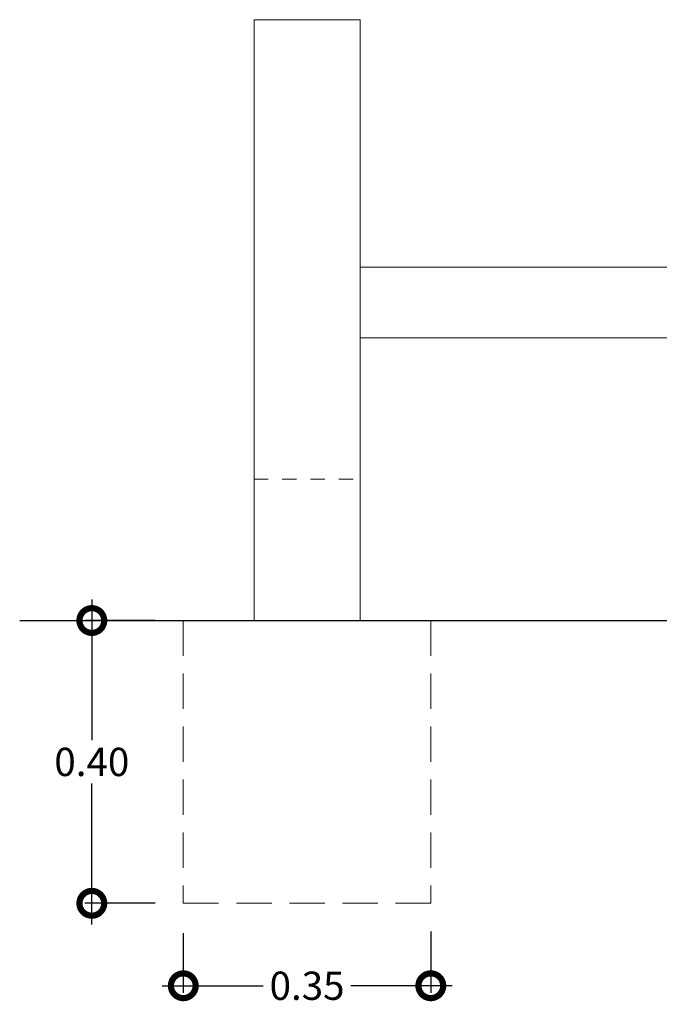
# Model space of a CAD drawing. Units: metres. Extents: x 224 to 873, y -932 to -299.
# Drawn here: x 351 to 355, y -361 to -354 of the extents above; entities that cross this region are included whole.
import ezdxf

# ---------------------------------------------------------------- set-up
doc = ezdxf.new("R2010")
doc.units = ezdxf.units.M
doc.linetypes.add('HIDDEN', pattern=[0.375, 0.25, -0.125])
for name, color, linetype, lineweight in [('2', 2, 'Continuous', 13), ('3', 3, 'Continuous', 30), ('COTAS', 1, 'Continuous', 15), ('PROYECCION 01', 1, 'HIDDEN', 5), ('vigueta madera', 48, 'HIDDEN', 5)]:
    doc.layers.add(name, color=color, linetype=linetype, lineweight=lineweight)
doc.styles.add('STYLE3', font='swissi.ttf')
doc.dimstyles.new('20', dxfattribs={"dimtxt": 0.2, "dimasz": 0.35, "dimexe": 0.05, "dimexo": 0.2, "dimgap": 0.05, "dimtad": 0, "dimtih": 1, "dimtoh": 1, "dimlfac": 0.2, "dimzin": 1, "dimdsep": 46, "dimtxsty": 'STYLE3', "dimblk1": 'DOTSMALL', "dimblk2": 'DOTSMALL', "dimsah": 1, "dimcen": 0.2, "dimdle": 0.15, "dimclrd": 1, "dimclre": 1, "dimadec": 0, "dimazin": 0, "dimtfac": 1, "dimtofl": 0, "dimtmove": 1, "dimatfit": 3, "dimldrblk": 'DOTSMALL', "dimfxl": 0.05, "dimtolj": 1, "dimtzin": 0, "dimarcsym": 0})

# ---------------------------------------------------------------- blocks, each defined once
blk = doc.blocks.new('_DOTSMALL')
at = {"color": 0, "linetype": 'ByBlock', "const_width": 0.5}
blk.add_lwpolyline([(-0.0625, 0, 1), (0.0625, 0, 1)], format="xyb", close=True, dxfattribs=at)
blk = doc.blocks.new('*D135')
at = {"layer": 'COTAS', "color": 1, "lineweight": -2, "ltscale": 0.1, "transparency": 16777216}
for p, q in [((351.2782, -358.0029), (351.2782, -359.0001)), ((351.7249, -358.1529), (351.2282, -358.1529)), ((351.2782, -360.3029), (351.2782, -359.3057)), ((351.7249, -360.1529), (351.2282, -360.1529))]:
    blk.add_line(p, q, dxfattribs=at)
at = {"layer": 'DEFPOINTS', "color": 0, "ltscale": 0.1, "transparency": 16777216}
for p in [(351.9249, -358.1529), (351.2782, -360.1529), (351.9249, -360.1529)]:
    blk.add_point(p, dxfattribs=at)
at = {"layer": 'COTAS', "color": 1, "lineweight": -2, "ltscale": 0.1, "transparency": 16777216, "xscale": 0.35, "yscale": 0.35, "zscale": 0.35}
for p, rotation in [((351.2782, -358.1529), 90), ((351.2782, -360.1529), 270)]:
    blk.add_blockref('_DOTSMALL', p, dxfattribs=dict(at, rotation=rotation))
at = {"layer": 'COTAS', "color": 0, "ltscale": 0.1, "transparency": 16777216, "insert": (351.2782, -359.1529), "char_height": 0.2, "attachment_point": 5, "style": 'STYLE3'}
blk.add_mtext('\\A1;0.40', dxfattribs=at)
blk = doc.blocks.new('*D136')
at = {"layer": 'COTAS', "color": 1, "lineweight": -2, "ltscale": 0.1, "transparency": 16777216}
for p, q in [((351.9249, -360.3632), (351.9249, -360.7861)), ((353.6749, -360.3529), (353.6749, -360.7861)), ((351.7749, -360.7361), (352.4908, -360.7361)), ((353.8249, -360.7361), (353.1091, -360.7361))]:
    blk.add_line(p, q, dxfattribs=at)
at = {"layer": 'DEFPOINTS', "color": 0, "ltscale": 0.1, "transparency": 16777216}
for p in [(351.9249, -360.1632), (353.6749, -360.1529), (353.6749, -360.7361)]:
    blk.add_point(p, dxfattribs=at)
at = {"layer": 'COTAS', "color": 1, "lineweight": -2, "ltscale": 0.1, "transparency": 16777216, "xscale": 0.35, "yscale": 0.35, "zscale": 0.35, "rotation": 180}
blk.add_blockref('_DOTSMALL', (351.9249, -360.7361), dxfattribs=at)
at = {"layer": 'COTAS', "color": 1, "lineweight": -2, "ltscale": 0.1, "transparency": 16777216, "xscale": 0.35, "yscale": 0.35, "zscale": 0.35}
blk.add_blockref('_DOTSMALL', (353.6749, -360.7361), dxfattribs=at)
at = {"layer": 'COTAS', "color": 0, "ltscale": 0.1, "transparency": 16777216, "insert": (352.7999, -360.7361), "char_height": 0.2, "attachment_point": 5, "style": 'STYLE3'}
blk.add_mtext('\\A1;0.35', dxfattribs=at)

msp = doc.modelspace()

# ---------------------------------------------------------------- linework, layer by layer
at = {"layer": '2'}
for p, q in [((352.42492, -353.90289), (352.42492, -358.15289)), ((352.42492, -353.90289), (353.17492, -353.90289)), ((353.17492, -353.90289), (353.17492, -358.15289)), ((353.17492, -355.65289), (356.41212, -355.65289)), ((353.17492, -356.15289), (356.51702, -356.15289))]:
    msp.add_line(p, q, dxfattribs=at)
at = {"layer": '3', "ltscale": 0.1}
msp.add_line((350.76821, -358.15289), (365.03004, -358.15289), dxfattribs=at)
at = {"layer": 'PROYECCION 01', "ltscale": 0.05}
msp.add_line((352.42492, -357.15289), (353.17492, -357.15289), dxfattribs=at)
at = {"layer": 'vigueta madera'}
for p, q in [((351.92492, -358.15289), (351.92492, -360.15289)), ((353.67492, -358.15289), (353.67492, -360.15289)), ((351.92492, -360.15289), (353.67492, -360.15289))]:
    msp.add_line(p, q, dxfattribs=at)

# ---------------------------------------------------------------- dimensions: what is measured, and where the dimension line sits
at = {"layer": 'COTAS', "color": 0, "ltscale": 0.1}
dim = msp.add_linear_dim(base=(351.27824, -360.15289), p1=(351.92492, -358.15289), p2=(351.92492, -360.15289), angle=90, dimstyle='20', dxfattribs=at)
dim.commit()
dim.dimension.update_dxf_attribs({"geometry": '*D135', "text_midpoint": (351.27824, -359.15289)})
dim = msp.add_linear_dim(base=(353.67492, -360.73609), p1=(351.92492, -360.16322), p2=(353.67492, -360.15289), dimstyle='20', dxfattribs=at)
dim.commit()
dim.dimension.update_dxf_attribs({"geometry": '*D136', "text_midpoint": (352.79992, -360.73609)})

doc.saveas('drawing.dxf')
